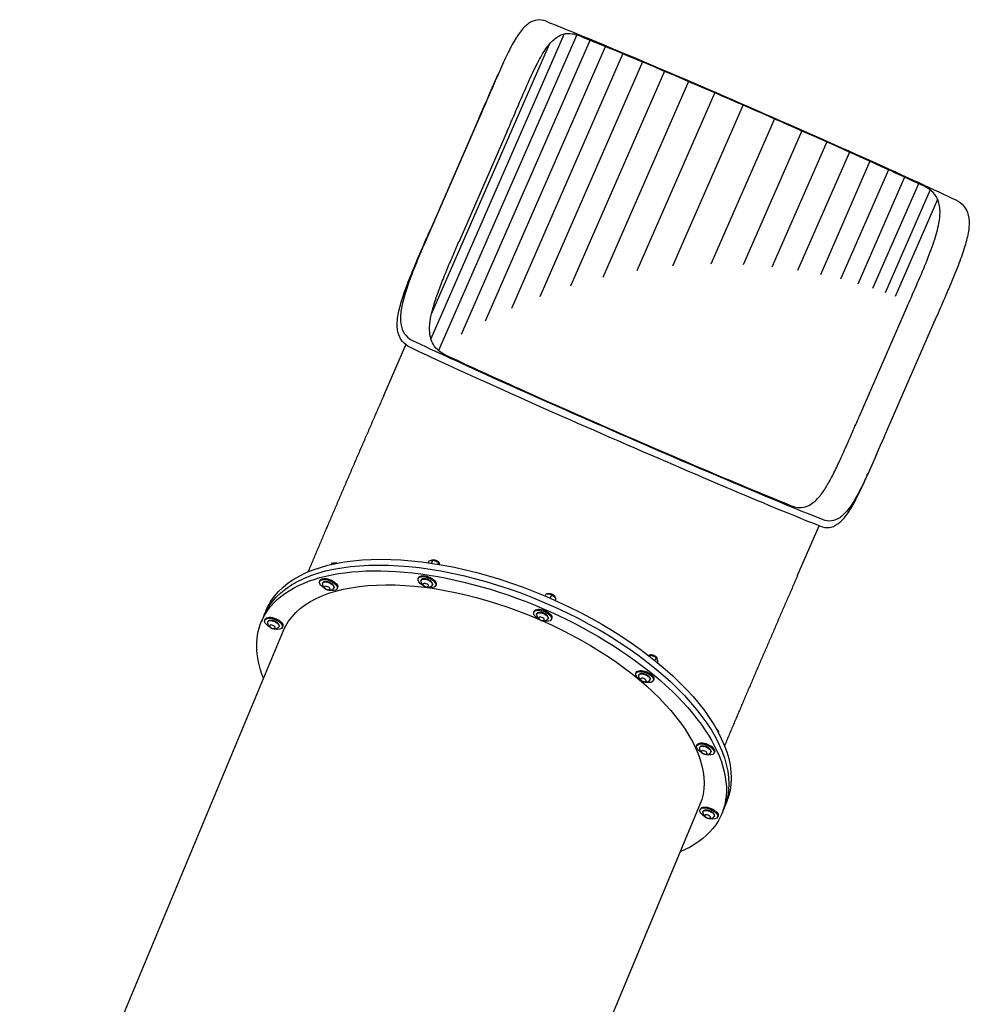
# Model space of a CAD drawing. Extents: x -39 to 1095, y -39 to 855.
# Drawn here: x 662 to 712, y 530 to 581 of the extents above; entities that cross this region are included whole.
import ezdxf

# ---------------------------------------------------------------- set-up
doc = ezdxf.new("R2010")
doc.units = 0
doc.header["$LTSCALE"] = 32
doc.header["$MEASUREMENT"] = 0
doc.layers.get('0').update_dxf_attribs({"linetype": 'CONTINUOUS'})

msp = doc.modelspace()

# ---------------------------------------------------------------- linework, layer by layer
for p, q in [((691.073, 580.751, 76), (684.051, 564.7, 76)), ((691.735, 580.705, 76), (684.46, 564.076, 76)), ((690.282, 580.19, 76), (684.089, 566.036, 76)), ((692.432, 580.427, 76), (685.649, 564.923, 76)), ((693.242, 580.096, 76), (686.911, 565.624, 76)), ((694.166, 579.712, 76), (688.296, 566.295, 76)), ((695.203, 579.276, 76), (689.795, 566.914, 76)), ((687.166, 577.632, 76), (687.601, 578.628, 76)), ((696.354, 578.788, 76), (691.399, 567.462, 76)), ((697.618, 578.247, 76), (693.101, 567.922, 76)), ((698.995, 577.653, 76), (694.894, 568.278, 76)), ((700.486, 577.005, 76), (696.771, 568.515, 76)), ((686.581, 576.289, 76), (684.03, 570.448, 76)), ((686.588, 576.278, 76), (684.037, 570.437, 76)), ((702.143, 576.279, 76), (698.793, 568.62, 76)), ((688.077, 575.629, 76), (685.526, 569.788, 76)), ((703.573, 575.648, 76), (700.485, 568.59, 76)), ((704.886, 575.064, 76), (702.001, 568.47, 76)), ((706.084, 574.528, 76), (703.355, 568.289, 76)), ((707.166, 574.039, 76), (704.554, 568.068, 76)), ((708.133, 573.598, 76), (705.608, 567.827, 76)), ((708.985, 573.206, 76), (706.523, 567.58, 76)), ((709.721, 572.862, 76), (707.306, 567.34, 76)), ((710.327, 572.531, 76), (707.96, 567.12, 76)), ((710.722, 572.031, 76), (708.489, 566.927, 76)), ((684.037, 570.437, 76), (684.03, 570.448, 76)), ((709.148, 566.441, 76), (706.597, 560.6, 76)), ((709.141, 566.452, 76), (709.148, 566.441, 76)), ((710.637, 565.792, 76), (708.087, 559.951, 76)), ((681.575, 561.705, 76), (682.743, 564.381, 76)), ((706.597, 560.6, 76), (706.59, 560.611, 76)), ((707.501, 558.607, 76), (707.067, 557.611, 76)), ((703.34, 552.201, 76), (704.498, 554.852, 76)), ((683.957, 552.989, 76), (683.923, 552.908, 76)), ((684.167, 553.046, 76), (683.957, 552.989, 76)), ((684.167, 553.046, 76), (684.098, 552.882, 76)), ((684.465, 552.916, 76), (684.167, 553.046, 76)), ((678.849, 552.889, 76), (678.814, 552.818, 76)), ((678.849, 552.889, 76), (678.82, 552.82, 76)), ((679.023, 552.864, 76), (678.849, 552.889, 76)), ((684.465, 552.916, 76), (684.428, 552.829, 76)), ((684.512, 552.815, 76), (684.465, 552.916, 76)), ((678.205, 551.927, 76), (678.226, 551.977, 76)), ((683.388, 552.08, 76), (683.409, 552.13, 76)), ((679.128, 551.542, 76), (679.149, 551.592, 76)), ((684.311, 551.695, 76), (684.332, 551.745, 76)), ((690.121, 551.27, 76), (690.068, 551.163, 76)), ((690.121, 551.27, 76), (690.075, 551.16, 76)), ((690.414, 551.228, 76), (690.121, 551.27, 76)), ((690.414, 551.228, 76), (690.339, 551.047, 76)), ((690.637, 551.046, 76), (690.414, 551.228, 76)), ((690.637, 551.046, 76), (690.591, 550.935, 76)), ((675.393, 550.412, 76), (675.266, 550.109, 76)), ((675.266, 550.109, 76), (675.14, 549.806, 76)), ((675.318, 549.889, 76), (675.339, 549.94, 76)), ((689.477, 550.308, 76), (689.498, 550.359, 76)), ((690.4, 549.923, 76), (690.421, 549.974, 76)), ((676.24, 549.504, 76), (676.262, 549.555, 76)), ((676.293, 549.325, 76), (662.42, 516.063, 76)), ((695.62, 548.052, 76), (695.52, 548.025, 76)), ((695.62, 548.052, 76), (695.587, 547.973, 76)), ((695.918, 547.922, 76), (695.62, 548.052, 76)), ((695.918, 547.922, 76), (695.852, 547.764, 76)), ((696.006, 547.736, 76), (695.918, 547.922, 76)), ((696.006, 547.736, 76), (695.976, 547.663, 76)), ((694.841, 547.086, 76), (694.862, 547.136, 76)), ((695.764, 546.701, 76), (695.785, 546.751, 76)), ((699.203, 544.014, 76), (699.13, 544.074, 76)), ((699.203, 544.014, 76), (699.185, 543.972, 76)), ((698.043, 543.277, 76), (698.064, 543.327, 76)), ((698.966, 542.892, 76), (698.987, 542.942, 76)), ((698.213, 540.182, 76), (684.34, 506.921, 76)), ((699.62, 540.307, 76), (699.493, 540.004, 76)), ((698.224, 539.901, 76), (698.245, 539.952, 76)), ((699.147, 539.516, 76), (699.168, 539.567, 76)), ((699.493, 540.004, 76), (699.367, 539.701, 76))]:
    msp.add_line(p, q)
at = {"extrusion": (0, 0, -1)}
for centre, major_axis, ratio, start_param, end_param in [((701.01, 576.538, 76), (-12.028, 5.253), 0.01899, 0.429767, 2.653794), ((701.01, 576.538, 76), (-10.539, 4.602), 0.01899, 0.50087, 2.582691), ((698.609, 571.04, 76), (12.028, -5.253), 0.01899, 3.098291, 3.126863), ((696.058, 565.199, 76), (12.028, -5.253), 0.01899, 3.098291, 3.126863), ((698.609, 571.04, 76), (-10.539, 4.602), 0.01899, 3.096272, 3.128882), ((693.808, 560.045, 76), (-12.028, 5.253), 0.01899, 3.57136, 5.795387), ((693.658, 559.702, 76), (-12.028, 5.253), 0.01899, 3.57136, 5.795387), ((693.808, 560.045, 76), (-10.539, 4.602), 0.01899, 3.642463, 5.724284), ((687.38, 545.056, 76), (-12.114, 5.053), 0.483253, 0.033138, 3.141593), ((687.38, 545.056, 76), (-12.114, 5.053), 0.483253, 0.033138, 3.141593), ((687.506, 545.359, 76), (-12.114, 5.053), 0.483253, 0.033138, 3.141593), ((687.253, 544.753, 76), (-12.114, 5.053), 0.483253, 0.033138, 3.581569), ((678.667, 551.734, 76), (0.461, -0.192), 0.483253, 1.815554, 5.269126), ((678.688, 551.785, 76), (-0.461, 0.192), 0.483253, 0, 2.127533), ((683.849, 551.887, 76), (0.461, -0.192), 0.483253, 1.815554, 5.792725), ((683.87, 551.938, 76), (0.461, -0.192), 0.483253, 3.141593, 5.792725), ((683.839, 551.862, 76), (0.3, -0.125), 0.483253, 2.986655, 5.792725), ((687.253, 544.753, 76), (-10.96, 4.571), 0.483253, 0, 1.599978), ((678.656, 551.709, 76), (-0.3, 0.125), 0.483253, 6.128248, 8.410718), ((678.667, 551.734, 76), (0.461, -0.192), 0.483253, 5.269126, 7.609224), ((678.656, 551.709, 76), (-0.3, 0.125), 0.483253, 2.127533, 3.29653), ((678.688, 551.785, 76), (-0.461, 0.192), 0.483253, 2.127533, 3.141593), ((683.849, 551.887, 76), (0.461, -0.192), 0.483253, 5.792725, 7.609224), ((683.839, 551.862, 76), (0.3, -0.125), 0.483253, 5.792725, 6.438123), ((683.87, 551.938, 76), (0.461, -0.192), 0.483253, 5.792725, 6.283185), ((687.506, 545.359, 76), (-12.114, 5.053), 0.483253, 0, 0.033138), ((689.939, 550.116, 76), (0.461, -0.192), 0.483253, 1.815554, 6.316323), ((689.96, 550.166, 76), (0.461, -0.192), 0.483253, 3.141593, 6.283185), ((687.253, 544.753, 76), (-12.114, 5.053), 0.483253, 5.843209, 6.316323), ((675.779, 549.697, 76), (0.461, -0.192), 0.483253, 1.815554, 4.745527), ((687.38, 545.056, 76), (-12.114, 5.053), 0.483253, 0, 0.033138), ((687.38, 545.056, 76), (-12.114, 5.053), 0.483253, 0, 0.033138), ((675.8, 549.747, 76), (-0.461, 0.192), 0.483253, 0, 1.603934), ((675.779, 549.697, 76), (0.461, -0.192), 0.483253, 4.745527, 7.609224), ((675.8, 549.747, 76), (-0.461, 0.192), 0.483253, 1.603934, 3.141593), ((689.928, 550.09, 76), (0.3, -0.125), 0.483253, 2.986655, 6.316323), ((689.939, 550.116, 76), (0.461, -0.192), 0.483253, 0.033138, 1.326039), ((689.928, 550.09, 76), (0.3, -0.125), 0.483253, 0.033138, 0.154938), ((675.769, 549.672, 76), (-0.3, 0.125), 0.483253, 6.128248, 7.88712), ((675.769, 549.672, 76), (-0.3, 0.125), 0.483253, 1.603934, 3.29653), ((687.253, 544.753, 76), (-10.96, 4.571), 0.483253, 1.610159, 3.141593), ((695.303, 546.893, 76), (0.461, -0.192), 0.483253, 1.815554, 6.839922), ((695.324, 546.944, 76), (0.461, -0.192), 0.483253, 3.141593, 6.283185), ((695.292, 546.868, 76), (0.3, -0.125), 0.483253, 2.986655, 6.438123), ((695.303, 546.893, 76), (0.461, -0.192), 0.483253, 0.556737, 1.326039), ((698.504, 543.084, 76), (-0.461, 0.192), 0.483253, 4.957147, 10.505113), ((698.525, 543.135, 76), (0.461, -0.192), 0.483253, 3.141593, 6.283185), ((698.494, 543.059, 76), (0.3, -0.125), 0.483253, 2.986655, 6.438123), ((698.504, 543.084, 76), (-0.461, 0.192), 0.483253, 4.221928, 4.467631), ((698.686, 539.709, 76), (-0.461, 0.192), 0.483253, 4.957147, 10.750816), ((698.707, 539.759, 76), (0.461, -0.192), 0.483253, 3.141593, 6.283185), ((698.675, 539.684, 76), (0.3, -0.125), 0.483253, 2.986655, 6.438123)]:
    msp.add_ellipse(centre, major_axis=major_axis, ratio=ratio, start_param=start_param, end_param=end_param, dxfattribs=at)
for centre, major_axis in [((678.602, 551.58, 76), (-0.144, 0.06)), ((683.785, 551.733, 76), (0.144, -0.06)), ((689.874, 549.962, 76), (0.144, -0.06)), ((675.715, 549.543, 76), (-0.144, 0.06)), ((695.238, 546.739, 76), (0.144, -0.06)), ((698.44, 542.93, 76), (0.144, -0.06)), ((698.621, 539.555, 76), (0.144, -0.06))]:
    msp.add_ellipse(centre, major_axis=major_axis, ratio=0.483253, dxfattribs=at)
for points, knots in [([(690.117, 581.408, 76), (689.964, 581.467, 76), (689.808, 581.493, 76), (689.499, 581.457, 76), (689.346, 581.396, 76), (689.046, 581.183, 76), (688.9, 581.032, 76), (688.613, 580.655, 76), (688.473, 580.428, 76), (688.206, 579.941, 76), (688.071, 579.667, 76), (687.792, 579.066, 76), (687.648, 578.738, 76), (687.352, 578.054, 76), (687.2, 577.698, 76), (686.893, 576.982, 76), (686.739, 576.624, 76), (686.588, 576.278, 76)], [-9.24925, -9.24925, -9.24925, -9.24925, -8.068319, -8.068319, -6.887389, -6.887389, -5.706459, -5.706459, -4.525528, -4.525528, -3.394146, -3.394146, -2.262764, -2.262764, -1.131382, -1.131382, 0, 0, 0, 0]), ([(688.077, 575.629, 76), (688.25, 576.026, 76), (688.427, 576.436, 76), (688.774, 577.248, 76), (688.945, 577.648, 76), (689.278, 578.405, 76), (689.44, 578.761, 76), (689.761, 579.397, 76), (689.919, 579.677, 76), (690.147, 580.014, 76), (690.222, 580.115, 76), (690.377, 580.299, 76), (690.457, 580.382, 76), (690.62, 580.524, 76), (690.703, 580.584, 76), (690.868, 580.677, 76), (690.95, 580.711, 76), (691.183, 580.778, 76), (691.345, 580.785, 76), (691.61, 580.739, 76), (691.708, 580.71, 76), (691.807, 580.671, 76)], [0.94286, 0.94286, 0.94286, 0.94286, 2.243212, 2.243212, 3.543565, 3.543565, 4.843917, 4.843917, 6.144269, 6.144269, 6.734596, 6.734596, 7.324923, 7.324923, 7.91525, 7.91525, 8.505577, 8.505577, 9.627358, 9.627358, 10.25507, 10.25507, 10.25507, 10.25507]), ([(686.581, 576.289, 76), (686.722, 576.613, 76), (686.868, 576.949, 76), (687.065, 577.4, 76), (687.115, 577.517, 76), (687.166, 577.632, 76)], [0, 0, 0, 0, 1.061035, 1.061035, 1.43072, 1.43072, 1.43072, 1.43072]), ([(709.148, 566.441, 76), (709.322, 566.838, 76), (709.5, 567.248, 76), (709.849, 568.058, 76), (710.019, 568.46, 76), (710.326, 569.227, 76), (710.464, 569.594, 76), (710.683, 570.274, 76), (710.764, 570.588, 76), (710.83, 570.995, 76), (710.844, 571.123, 76), (710.856, 571.37, 76), (710.852, 571.489, 76), (710.826, 571.714, 76), (710.804, 571.819, 76), (710.74, 572.013, 76), (710.699, 572.1, 76), (710.562, 572.328, 76), (710.439, 572.46, 76), (710.196, 572.635, 76), (710.098, 572.692, 76), (709.991, 572.742, 76)], [0.94286, 0.94286, 0.94286, 0.94286, 2.243212, 2.243212, 3.543565, 3.543565, 4.843917, 4.843917, 6.144269, 6.144269, 6.734596, 6.734596, 7.324923, 7.324923, 7.91525, 7.91525, 8.505577, 8.505577, 9.627358, 9.627358, 10.25507, 10.25507, 10.25507, 10.25507]), ([(711.682, 572.005, 76), (711.848, 571.925, 76), (711.993, 571.82, 76), (712.217, 571.552, 76), (712.297, 571.389, 76), (712.384, 571.008, 76), (712.392, 570.789, 76), (712.346, 570.307, 76), (712.291, 570.043, 76), (712.144, 569.503, 76), (712.049, 569.212, 76), (711.821, 568.588, 76), (711.689, 568.255, 76), (711.405, 567.567, 76), (711.252, 567.21, 76), (710.944, 566.495, 76), (710.788, 566.137, 76), (710.637, 565.792, 76)], [-9.24925, -9.24925, -9.24925, -9.24925, -8.068319, -8.068319, -6.887389, -6.887389, -5.706459, -5.706459, -4.525528, -4.525528, -3.394146, -3.394146, -2.262764, -2.262764, -1.131382, -1.131382, 0, 0, 0, 0]), ([(682.985, 564.235, 76), (682.819, 564.314, 76), (682.674, 564.42, 76), (682.45, 564.688, 76), (682.371, 564.851, 76), (682.283, 565.232, 76), (682.275, 565.451, 76), (682.321, 565.933, 76), (682.376, 566.197, 76), (682.523, 566.736, 76), (682.618, 567.028, 76), (682.846, 567.651, 76), (682.978, 567.984, 76), (683.263, 568.673, 76), (683.415, 569.03, 76), (683.723, 569.744, 76), (683.879, 570.102, 76), (684.03, 570.448, 76)], [-9.24925, -9.24925, -9.24925, -9.24925, -8.068319, -8.068319, -6.887389, -6.887389, -5.706459, -5.706459, -4.525528, -4.525528, -3.394146, -3.394146, -2.262764, -2.262764, -1.131382, -1.131382, 0, 0, 0, 0]), ([(684.037, 570.437, 76), (683.896, 570.113, 76), (683.75, 569.777, 76), (683.465, 569.105, 76), (683.325, 568.769, 76), (683.065, 568.12, 76), (682.946, 567.807, 76), (682.741, 567.218, 76), (682.656, 566.943, 76), (682.528, 566.433, 76), (682.483, 566.184, 76), (682.449, 565.728, 76), (682.461, 565.521, 76), (682.55, 565.16, 76), (682.628, 565.006, 76), (682.842, 564.753, 76), (682.979, 564.653, 76), (683.136, 564.578, 76)], [0, 0, 0, 0, 1.061035, 1.061035, 2.122071, 2.122071, 3.183106, 3.183106, 4.244141, 4.244141, 5.353029, 5.353029, 6.461917, 6.461917, 7.570805, 7.570805, 8.679692, 8.679692, 8.679692, 8.679692]), ([(684.826, 563.841, 76), (684.7, 563.901, 76), (684.586, 563.97, 76), (684.364, 564.148, 76), (684.264, 564.263, 76), (684.118, 564.508, 76), (684.063, 564.646, 76), (683.997, 564.959, 76), (683.985, 565.134, 76), (684.002, 565.515, 76), (684.032, 565.722, 76), (684.123, 566.154, 76), (684.186, 566.381, 76), (684.327, 566.833, 76), (684.412, 567.076, 76), (684.603, 567.588, 76), (684.709, 567.856, 76), (684.934, 568.406, 76), (685.052, 568.687, 76), (685.29, 569.245, 76), (685.41, 569.522, 76), (685.526, 569.788, 76)], [7.490767, 7.490767, 7.490767, 7.490767, 8.225726, 8.225726, 9.158577, 9.158577, 10.042094, 10.042094, 10.925611, 10.925611, 11.809128, 11.809128, 12.692645, 12.692645, 13.562494, 13.562494, 14.432342, 14.432342, 15.30219, 15.30219, 16.172039, 16.172039, 16.172039, 16.172039]), ([(703.01, 555.912, 76), (703.128, 555.866, 76), (703.243, 555.835, 76), (703.497, 555.806, 76), (703.634, 555.817, 76), (703.884, 555.889, 76), (704.008, 555.949, 76), (704.254, 556.126, 76), (704.377, 556.243, 76), (704.617, 556.527, 76), (704.736, 556.694, 76), (704.967, 557.066, 76), (705.08, 557.27, 76), (705.297, 557.69, 76), (705.409, 557.921, 76), (705.639, 558.415, 76), (705.757, 558.679, 76), (705.997, 559.222, 76), (706.119, 559.501, 76), (706.361, 560.058, 76), (706.481, 560.334, 76), (706.597, 560.6, 76)], [7.490767, 7.490767, 7.490767, 7.490767, 8.225726, 8.225726, 9.158577, 9.158577, 10.042094, 10.042094, 10.925611, 10.925611, 11.809128, 11.809128, 12.692645, 12.692645, 13.562494, 13.562494, 14.432342, 14.432342, 15.30219, 15.30219, 16.172039, 16.172039, 16.172039, 16.172039]), ([(708.087, 559.951, 76), (707.945, 559.627, 76), (707.799, 559.291, 76), (707.508, 558.621, 76), (707.363, 558.288, 76), (707.078, 557.65, 76), (706.939, 557.345, 76), (706.668, 556.785, 76), (706.537, 556.531, 76), (706.277, 556.078, 76), (706.14, 555.868, 76), (705.862, 555.519, 76), (705.72, 555.379, 76), (705.432, 555.183, 76), (705.286, 555.127, 76), (704.991, 555.095, 76), (704.844, 555.119, 76), (704.7, 555.175, 76)], [0, 0, 0, 0, 1.061035, 1.061035, 2.122071, 2.122071, 3.183106, 3.183106, 4.244141, 4.244141, 5.353029, 5.353029, 6.461917, 6.461917, 7.570805, 7.570805, 8.679692, 8.679692, 8.679692, 8.679692]), ([(704.55, 554.832, 76), (704.703, 554.772, 76), (704.859, 554.746, 76), (705.168, 554.782, 76), (705.322, 554.844, 76), (705.621, 555.056, 76), (705.767, 555.208, 76), (706.054, 555.585, 76), (706.194, 555.811, 76), (706.461, 556.299, 76), (706.596, 556.573, 76), (706.843, 557.105, 76), (706.954, 557.353, 76), (707.067, 557.611, 76)], [-9.24925, -9.24925, -9.24925, -9.24925, -8.068319, -8.068319, -6.887389, -6.887389, -5.706459, -5.706459, -4.525528, -4.525528, -3.394146, -3.394146, -2.521407, -2.521407, -2.521407, -2.521407])]:
    msp.add_open_spline(points, degree=3, knots=knots)
for points in [[(681.575, 561.705, 76), (680.559, 559.37, 76)], [(680.559, 559.37, 76), (679.559, 557.051, 76)], [(679.559, 557.051, 76), (678.585, 554.773, 76)], [(678.585, 554.773, 76), (677.648, 552.561, 76)], [(684.071, 553.02, 76), (684.081, 553.031, 76)], [(684.081, 553.031, 76), (684.116, 553.054, 76)], [(684.116, 553.054, 76), (684.17, 553.067, 76)], [(684.17, 553.067, 76), (684.24, 553.063, 76)], [(684.24, 553.063, 76), (684.311, 553.044, 76)], [(684.311, 553.044, 76), (684.377, 553.013, 76)], [(684.377, 553.013, 76), (684.435, 552.973, 76)], [(677.648, 552.561, 76), (677.591, 552.426, 76)], [(678.902, 552.882, 76), (678.933, 552.901, 76)], [(678.933, 552.901, 76), (678.987, 552.913, 76)], [(678.987, 552.913, 76), (679.058, 552.91, 76)], [(679.058, 552.91, 76), (679.128, 552.891, 76)], [(679.128, 552.891, 76), (679.138, 552.887, 76)], [(684.435, 552.973, 76), (684.478, 552.922, 76)], [(684.478, 552.922, 76), (684.499, 552.864, 76)], [(684.499, 552.864, 76), (684.499, 552.844, 76)], [(683.533, 551.964, 76), (683.538, 551.888, 76)], [(683.544, 551.999, 76), (683.535, 551.975, 76)], [(683.588, 552.043, 76), (683.544, 551.999, 76)], [(683.661, 552.066, 76), (683.588, 552.043, 76)], [(683.75, 552.066, 76), (683.661, 552.066, 76)], [(683.846, 552.045, 76), (683.75, 552.066, 76)], [(683.941, 552.008, 76), (683.846, 552.045, 76)], [(684.028, 551.956, 76), (683.941, 552.008, 76)], [(684.096, 551.894, 76), (684.028, 551.956, 76)], [(703.34, 552.201, 76), (702.353, 549.931, 76)], [(678.35, 551.81, 76), (678.355, 551.735, 76)], [(678.361, 551.846, 76), (678.352, 551.821, 76)], [(678.355, 551.735, 76), (678.382, 551.663, 76)], [(678.406, 551.89, 76), (678.361, 551.846, 76)], [(678.382, 551.663, 76), (678.431, 551.596, 76)], [(678.479, 551.913, 76), (678.406, 551.89, 76)], [(678.431, 551.596, 76), (678.51, 551.532, 76)], [(678.567, 551.912, 76), (678.479, 551.913, 76)], [(678.51, 551.532, 76), (678.609, 551.488, 76)], [(678.663, 551.892, 76), (678.567, 551.912, 76)], [(678.609, 551.488, 76), (678.72, 551.469, 76)], [(678.758, 551.855, 76), (678.663, 551.892, 76)], [(678.72, 551.469, 76), (678.781, 551.474, 76)], [(678.845, 551.803, 76), (678.758, 551.855, 76)], [(678.781, 551.474, 76), (678.834, 551.488, 76)], [(678.834, 551.488, 76), (678.925, 551.544, 76)], [(678.914, 551.741, 76), (678.845, 551.803, 76)], [(678.955, 551.677, 76), (678.914, 551.741, 76)], [(678.925, 551.544, 76), (678.943, 551.563, 76)], [(678.95, 551.572, 76), (678.965, 551.621, 76)], [(678.965, 551.621, 76), (678.955, 551.677, 76)], [(683.538, 551.888, 76), (683.565, 551.816, 76)], [(683.565, 551.816, 76), (683.614, 551.749, 76)], [(683.614, 551.749, 76), (683.693, 551.685, 76)], [(683.693, 551.685, 76), (683.792, 551.641, 76)], [(683.792, 551.641, 76), (683.903, 551.622, 76)], [(683.903, 551.622, 76), (683.964, 551.627, 76)], [(683.964, 551.627, 76), (684.017, 551.641, 76)], [(684.017, 551.641, 76), (684.108, 551.697, 76)], [(684.138, 551.83, 76), (684.096, 551.894, 76)], [(684.108, 551.697, 76), (684.126, 551.716, 76)], [(684.133, 551.725, 76), (684.148, 551.774, 76)], [(684.148, 551.774, 76), (684.138, 551.83, 76)], [(690.174, 551.263, 76), (690.205, 551.282, 76)], [(690.205, 551.282, 76), (690.259, 551.295, 76)], [(690.259, 551.295, 76), (690.33, 551.291, 76)], [(690.33, 551.291, 76), (690.4, 551.272, 76)], [(690.4, 551.272, 76), (690.466, 551.241, 76)], [(690.466, 551.241, 76), (690.524, 551.201, 76)], [(690.524, 551.201, 76), (690.568, 551.151, 76)], [(690.568, 551.151, 76), (690.588, 551.092, 76)], [(690.588, 551.092, 76), (690.589, 551.085, 76)], [(675.591, 549.875, 76), (675.518, 549.853, 76)], [(675.68, 549.875, 76), (675.591, 549.875, 76)], [(675.775, 549.855, 76), (675.68, 549.875, 76)], [(689.622, 550.192, 76), (689.628, 550.116, 76)], [(689.633, 550.227, 76), (689.624, 550.203, 76)], [(689.628, 550.116, 76), (689.654, 550.045, 76)], [(689.678, 550.271, 76), (689.633, 550.227, 76)], [(689.654, 550.045, 76), (689.703, 549.977, 76)], [(689.751, 550.294, 76), (689.678, 550.271, 76)], [(689.703, 549.977, 76), (689.782, 549.914, 76)], [(689.839, 550.294, 76), (689.751, 550.294, 76)], [(689.782, 549.914, 76), (689.881, 549.869, 76)], [(689.935, 550.274, 76), (689.839, 550.294, 76)], [(690.031, 550.236, 76), (689.935, 550.274, 76)], [(690.117, 550.184, 76), (690.031, 550.236, 76)], [(690.107, 549.869, 76), (690.197, 549.926, 76)], [(690.186, 550.122, 76), (690.117, 550.184, 76)], [(690.227, 550.058, 76), (690.186, 550.122, 76)], [(690.197, 549.926, 76), (690.215, 549.945, 76)], [(690.222, 549.954, 76), (690.237, 550.003, 76)], [(690.237, 550.003, 76), (690.227, 550.058, 76)], [(702.353, 549.931, 76), (701.382, 547.68, 76)], [(675.463, 549.773, 76), (675.468, 549.697, 76)], [(675.473, 549.808, 76), (675.465, 549.784, 76)], [(675.468, 549.697, 76), (675.494, 549.626, 76)], [(675.518, 549.853, 76), (675.473, 549.808, 76)], [(675.494, 549.626, 76), (675.543, 549.559, 76)], [(675.543, 549.559, 76), (675.623, 549.495, 76)], [(675.623, 549.495, 76), (675.721, 549.45, 76)], [(675.721, 549.45, 76), (675.833, 549.432, 76)], [(675.871, 549.817, 76), (675.775, 549.855, 76)], [(675.833, 549.432, 76), (675.893, 549.436, 76)], [(675.957, 549.766, 76), (675.871, 549.817, 76)], [(675.893, 549.436, 76), (675.947, 549.451, 76)], [(675.947, 549.451, 76), (676.038, 549.507, 76)], [(676.026, 549.704, 76), (675.957, 549.766, 76)], [(676.067, 549.639, 76), (676.026, 549.704, 76)], [(676.038, 549.507, 76), (676.056, 549.526, 76)], [(676.062, 549.535, 76), (676.078, 549.584, 76)], [(676.078, 549.584, 76), (676.067, 549.639, 76)], [(689.881, 549.869, 76), (689.992, 549.851, 76)], [(689.992, 549.851, 76), (690.053, 549.855, 76)], [(690.053, 549.855, 76), (690.107, 549.869, 76)], [(695.524, 548.026, 76), (695.534, 548.038, 76)], [(695.534, 548.038, 76), (695.569, 548.06, 76)], [(695.569, 548.06, 76), (695.624, 548.073, 76)], [(695.624, 548.073, 76), (695.694, 548.069, 76)], [(695.694, 548.069, 76), (695.764, 548.05, 76)], [(695.764, 548.05, 76), (695.831, 548.019, 76)], [(695.831, 548.019, 76), (695.888, 547.979, 76)], [(695.888, 547.979, 76), (695.932, 547.928, 76)], [(695.932, 547.928, 76), (695.952, 547.87, 76)], [(695.952, 547.87, 76), (695.952, 547.85, 76)], [(701.382, 547.68, 76), (700.439, 545.473, 76)], [(694.987, 546.97, 76), (694.992, 546.894, 76)], [(694.997, 547.005, 76), (694.988, 546.981, 76)], [(694.992, 546.894, 76), (695.018, 546.822, 76)], [(695.042, 547.049, 76), (694.997, 547.005, 76)], [(695.018, 546.822, 76), (695.067, 546.755, 76)], [(695.115, 547.072, 76), (695.042, 547.049, 76)], [(695.203, 547.072, 76), (695.115, 547.072, 76)], [(695.299, 547.051, 76), (695.203, 547.072, 76)], [(695.395, 547.014, 76), (695.299, 547.051, 76)], [(695.481, 546.962, 76), (695.395, 547.014, 76)], [(695.55, 546.9, 76), (695.481, 546.962, 76)], [(695.591, 546.836, 76), (695.55, 546.9, 76)], [(695.586, 546.731, 76), (695.601, 546.78, 76)], [(695.601, 546.78, 76), (695.591, 546.836, 76)], [(695.067, 546.755, 76), (695.146, 546.691, 76)], [(695.146, 546.691, 76), (695.245, 546.647, 76)], [(695.245, 546.647, 76), (695.357, 546.628, 76)], [(695.357, 546.628, 76), (695.417, 546.633, 76)], [(695.417, 546.633, 76), (695.471, 546.647, 76)], [(695.471, 546.647, 76), (695.561, 546.703, 76)], [(695.561, 546.703, 76), (695.579, 546.722, 76)], [(700.439, 545.473, 76), (699.533, 543.336, 76)], [(699.067, 544.188, 76), (699.089, 544.169, 76)], [(699.089, 544.169, 76), (699.133, 544.119, 76)], [(699.133, 544.119, 76), (699.154, 544.061, 76)], [(699.154, 544.061, 76), (699.154, 544.054, 76)], [(698.188, 543.16, 76), (698.193, 543.085, 76)], [(698.199, 543.196, 76), (698.19, 543.172, 76)], [(698.243, 543.24, 76), (698.199, 543.196, 76)], [(698.316, 543.263, 76), (698.243, 543.24, 76)], [(698.405, 543.263, 76), (698.316, 543.263, 76)], [(698.501, 543.242, 76), (698.405, 543.263, 76)], [(698.596, 543.205, 76), (698.501, 543.242, 76)], [(698.683, 543.153, 76), (698.596, 543.205, 76)], [(698.751, 543.091, 76), (698.683, 543.153, 76)], [(699.533, 543.336, 76), (699.508, 543.276, 76)], [(698.193, 543.085, 76), (698.22, 543.013, 76)], [(698.22, 543.013, 76), (698.268, 542.946, 76)], [(698.268, 542.946, 76), (698.348, 542.882, 76)], [(698.348, 542.882, 76), (698.447, 542.838, 76)], [(698.447, 542.838, 76), (698.558, 542.819, 76)], [(698.558, 542.819, 76), (698.619, 542.824, 76)], [(698.619, 542.824, 76), (698.672, 542.838, 76)], [(698.672, 542.838, 76), (698.763, 542.894, 76)], [(698.793, 543.027, 76), (698.751, 543.091, 76)], [(698.763, 542.894, 76), (698.781, 542.913, 76)], [(698.788, 542.922, 76), (698.803, 542.971, 76)], [(698.803, 542.971, 76), (698.793, 543.027, 76)], [(698.369, 539.785, 76), (698.374, 539.709, 76)], [(698.38, 539.82, 76), (698.371, 539.796, 76)], [(698.374, 539.709, 76), (698.401, 539.638, 76)], [(698.425, 539.865, 76), (698.38, 539.82, 76)], [(698.401, 539.638, 76), (698.45, 539.571, 76)], [(698.498, 539.888, 76), (698.425, 539.865, 76)], [(698.45, 539.571, 76), (698.529, 539.507, 76)], [(698.586, 539.887, 76), (698.498, 539.888, 76)], [(698.529, 539.507, 76), (698.628, 539.462, 76)], [(698.682, 539.867, 76), (698.586, 539.887, 76)], [(698.778, 539.829, 76), (698.682, 539.867, 76)], [(698.864, 539.778, 76), (698.778, 539.829, 76)], [(698.854, 539.463, 76), (698.944, 539.519, 76)], [(698.933, 539.716, 76), (698.864, 539.778, 76)], [(698.974, 539.651, 76), (698.933, 539.716, 76)], [(698.944, 539.519, 76), (698.962, 539.538, 76)], [(698.969, 539.547, 76), (698.984, 539.596, 76)], [(698.984, 539.596, 76), (698.974, 539.651, 76)], [(698.628, 539.462, 76), (698.739, 539.444, 76)], [(698.739, 539.444, 76), (698.8, 539.448, 76)], [(698.8, 539.448, 76), (698.854, 539.463, 76)]]:
    msp.add_open_spline(points, degree=1)

doc.saveas('drawing.dxf')
